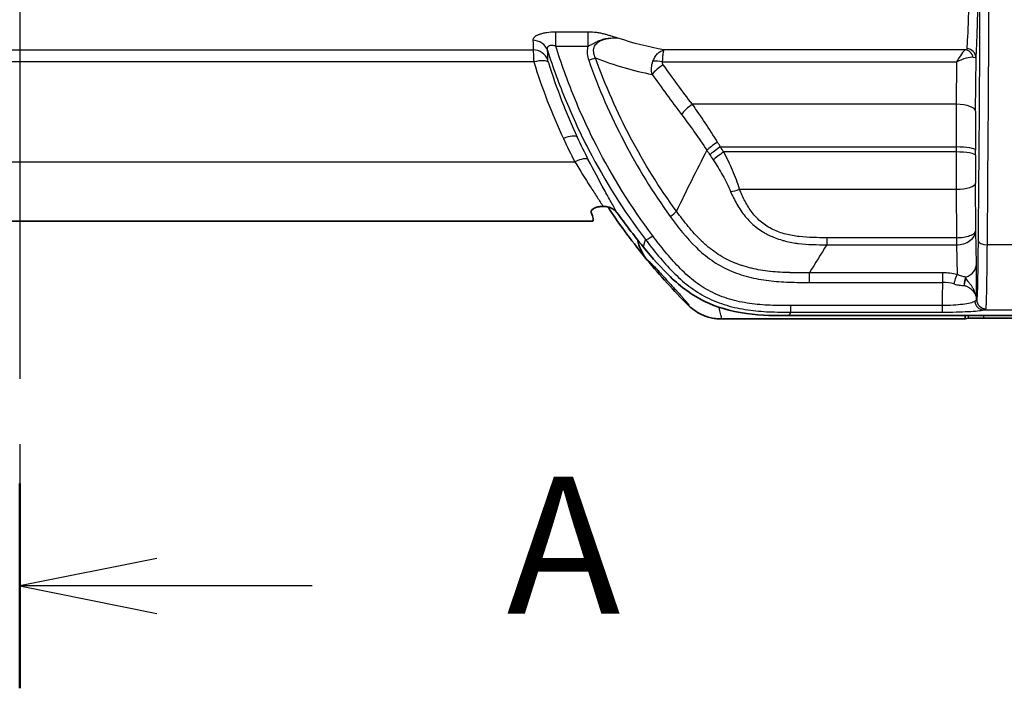
# Model space of a CAD drawing. Units: millimetres. Extents: x 36 to 2783, y 20 to 1284.
# Drawn here: x 1515 to 1596, y 636 to 691 of the extents above; entities that cross this region are included whole.
import ezdxf

# ---------------------------------------------------------------- set-up
doc = ezdxf.new("R2010")
doc.units = ezdxf.units.MM
doc.header["$LTSCALE"] = 2.5
doc.linetypes.add('CHAIN', pattern=[0.3543, 0.2362, -0.0295, 0.0591, -0.0295])
for name, color, linetype, lineweight in [('Section Line (ISO)', 7, 'CHAIN', 25), ('Visible (ISO)', 7, 'Continuous', 35), ('Visible Narrow (ISO)', 7, 'Continuous', 25)]:
    doc.layers.add(name, color=color, linetype=linetype, lineweight=lineweight)
doc.styles.add('Note Text (TK)', font='txt')

# ---------------------------------------------------------------- blocks, each defined once
blk = doc.blocks.new('2dTransSection0')
at = {"layer": 'Section Line (ISO)', "linetype": 'CHAIN', "ltscale": 16.185678}
blk.add_line((123.595, 217.382), (123.595, 144.833), dxfattribs=at)
at = {"layer": 'Section Line (ISO)', "linetype": 'Continuous', "lineweight": 50}
blk.add_line((123.595, 148.567), (123.595, 144.833), dxfattribs=at)
at = {"layer": 'Section Line (ISO)', "linetype": 'Continuous'}
for p, q in [((126.095, 147.2), (123.595, 146.7)), ((126.095, 146.7), (123.595, 146.7)), ((123.595, 146.7), (126.095, 146.2)), ((128.932, 146.7), (126.095, 146.7))]:
    blk.add_line(p, q, dxfattribs=at)
at = {"layer": 'Section Line (ISO)', "insert": (132.48, 145.413), "char_height": 2.5, "attachment_point": 7, "style": 'Note Text (TK)'}
blk.add_mtext('A', dxfattribs=at)

msp = doc.modelspace()

# ---------------------------------------------------------------- linework, layer by layer
at = {"layer": 'Visible (ISO)'}
for p, q in [((1563.161, 684.429), (1563.161, 684.429)), ((1563.733, 683.159), (1563.732, 683.159)), ((1567.352, 676.705), (1567.352, 676.705)), ((1572.76, 677.149), (1572.76, 677.149)), ((1562.573, 675.311), (1562.543, 675.311)), ((1565.502, 674.49), (1565.502, 674.49)), ((1467.678, 674.086), (1561.673, 674.086)), ((1577.855, 666.345), (1593.961, 666.345)), ((1592.336, 666.068), (1592.554, 666.123)), ((1612.146, 666.134), (1593.825, 666.134)), ((1593.961, 666.345), (1611.157, 666.345)), ((1587.448, 666.068), (1572.294, 666.068)), ((1592.336, 666.068), (1587.448, 666.068))]:
    msp.add_line(p, q, dxfattribs=at)
for start, end in [(213.39144, 219.51158), (219.51158, 225.15317)]:
    msp.add_arc((1605.391, 703.221), 50.8, start, end, dxfattribs=at)
for centre, major_axis, ratio, start_param, end_param in [((1605.391, 704.382), (0, 51.109), 0.999742, 2.221121, 2.257078), ((1592.336, 671.609), (0, -1.984), 0.034921, 1.945421, 1.945464), ((1569.534, 667.26), (0.268, -0.271), 0.042156, 4.878353, 4.993865), ((1592.336, 671.609), (0, -5.54), 0.034921, 5.965555, 6.283185), ((1593.823, 666.122), (1.27, 0), 0.008875, 1.569561, 3.106093), ((1572.284, 666.078), (0.189, 0), 0.049306, 4.676925, 4.762706)]:
    msp.add_ellipse(centre, major_axis=major_axis, ratio=ratio, start_param=start_param, end_param=end_param, dxfattribs=at)
for points, knots in [([(1562.543, 675.311), (1562.477, 675.311), (1562.41, 675.307), (1562.273, 675.292), (1562.203, 675.28), (1562.027, 675.238), (1561.927, 675.202), (1561.759, 675.115), (1561.693, 675.065), (1561.62, 674.979), (1561.602, 674.945), (1561.587, 674.881), (1561.588, 674.852), (1561.599, 674.823)], [-0.1555211, -0.1555211, -0.1555211, -0.1555211, -0.1356345, -0.1356345, -0.1138346, -0.1138346, -0.0780035, -0.0780035, -0.0425249, -0.0425249, -0.0200356, -0.0200356, -0.0000023, -0.0000023, -0.0000023, -0.0000023]), ([(1562.573, 675.311), (1562.684, 675.311), (1562.795, 675.3), (1563.013, 675.258), (1563.119, 675.225), (1563.319, 675.139), (1563.412, 675.084), (1563.574, 674.957), (1563.644, 674.886), (1563.702, 674.808)], [0, 0, 0, 0, 0.033422, 0.033422, 0.067352, 0.067352, 0.1017966, 0.1017966, 0.1347609, 0.1347609, 0.1347609, 0.1347609]), ([(1561.599, 674.823), (1561.601, 674.818), (1561.603, 674.813), (1561.763, 674.394), (1561.802, 674.153), (1561.707, 674.09), (1561.691, 674.086), (1561.672, 674.086)], [2.1070993, 2.1070993, 2.1070993, 2.1070993, 2.1105019, 2.1105019, 2.3915022, 2.3915022, 2.4358681, 2.4358681, 2.4358681, 2.4358681]), ([(1563.702, 674.808), (1563.864, 674.587), (1564.033, 674.358), (1564.376, 673.899), (1564.549, 673.669), (1564.725, 673.438)], [0.6321642, 0.6321642, 0.6321642, 0.6321642, 0.7196774, 0.7196774, 0.8041477, 0.8041477, 0.8041477, 0.8041477]), ([(1565.401, 672.569), (1565.43, 672.428), (1565.467, 672.288), (1565.661, 671.694), (1565.894, 671.271), (1566.199, 670.9)], [-0.1877351, -0.1877351, -0.1877351, -0.1877351, -0.1442133, -0.1442133, 0, 0, 0, 0]), ([(1565.863, 671.996), (1566.637, 671.051), (1567.373, 670.219), (1568.956, 668.71), (1569.88, 668.01), (1571.853, 667.065), (1572.933, 666.712), (1575.617, 666.345), (1576.805, 666.345), (1577.855, 666.345)], [0, 0, 0, 0, 0.377947, 0.377947, 0.8284, 0.8284, 1.191089, 1.191089, 1.513322, 1.513322, 1.513322, 1.513322]), ([(1569.597, 667.174), (1569.775, 666.999), (1569.97, 666.841), (1570.176, 666.705), (1570.382, 666.569), (1570.601, 666.453), (1570.832, 666.358), (1571.148, 666.228), (1571.472, 666.142), (1571.804, 666.099)], [0, 0, 0, 0, 0.000751682, 0.000751682, 0.000751682, 0.001503363, 0.001503363, 0.001503363, 0.002526487, 0.002526487, 0.002526487, 0.002526487])]:
    msp.add_open_spline(points, degree=3, knots=knots, dxfattribs=at)
for points in [[(1572.248, 666.069), (1572.1, 666.07), (1571.951, 666.081), (1571.804, 666.1)], [(1572.248, 666.069), (1572.258, 666.068), (1572.268, 666.068), (1572.278, 666.068)]]:
    msp.add_open_spline(points, degree=3, dxfattribs=at)
at = {"layer": 'Visible Narrow (ISO)'}
for p, q in [((1561.341, 689.63), (1558.69, 689.63)), ((1558.69, 688.48), (1558.69, 689.63)), ((1561.341, 688.48), (1561.341, 689.63)), ((1472.517, 688.163), (1556.833, 688.163)), ((1558.69, 688.48), (1561.341, 688.48)), ((1592.307, 688.163), (1567.572, 688.163)), ((1556.883, 687.169), (1472.468, 687.169)), ((1567.455, 687.169), (1591.596, 687.169)), ((1591.596, 687.169), (1591.573, 683.697)), ((1593.16, 683.129), (1593.19, 687.506)), ((1558.837, 685.722), (1558.837, 685.722)), ((1562.622, 685.722), (1562.622, 685.722)), ((1559.029, 685.214), (1559.029, 685.214)), ((1559.061, 685.132), (1559.061, 685.132)), ((1562.829, 685.214), (1562.829, 685.214)), ((1562.863, 685.132), (1562.863, 685.132)), ((1567.269, 685.214), (1567.269, 685.214)), ((1567.328, 685.132), (1567.328, 685.132)), ((1559.26, 684.624), (1559.26, 684.624)), ((1560.06, 684.624), (1560.06, 684.624)), ((1563.077, 684.624), (1563.077, 684.624)), ((1563.183, 684.379), (1563.183, 684.379)), ((1563.709, 683.209), (1563.709, 683.209)), ((1591.573, 683.697), (1569.904, 683.697)), ((1563.824, 682.963), (1563.824, 682.963)), ((1564.067, 682.455), (1564.067, 682.455)), ((1564.078, 682.433), (1564.078, 682.433)), ((1561.231, 681.925), (1561.231, 681.925)), ((1564.329, 681.925), (1564.329, 681.925)), ((1572.209, 680.195), (1591.558, 680.195)), ((1591.558, 680.195), (1591.556, 679.783)), ((1593.144, 679.507), (1593.145, 679.919)), ((1591.556, 679.783), (1572.482, 679.783)), ((1469.107, 678.982), (1560.244, 678.982)), ((1573.785, 676.718), (1591.559, 676.718)), ((1591.559, 676.718), (1591.582, 672.742)), ((1593.168, 673.319), (1593.146, 677.208)), ((1591.58, 672.742), (1580.934, 672.742)), ((1580.934, 672.742), (1580.934, 672.162)), ((1591.582, 672.742), (1591.58, 672.742)), ((1591.58, 672.742), (1591.58, 672.162)), ((1593.226, 670.575), (1593.168, 673.319)), ((1580.934, 672.162), (1591.58, 672.162)), ((1591.58, 672.162), (1591.631, 669.717)), ((1591.58, 672.162), (1591.589, 672.162)), ((1592.511, 672.389), (1592.511, 672.389)), ((1596.902, 672.157), (1594.12, 672.157)), ((1590.455, 669.858), (1579.52, 669.858)), ((1579.52, 669.071), (1579.52, 669.858)), ((1590.455, 669.071), (1590.455, 669.858)), ((1591.901, 669.624), (1591.901, 669.624)), ((1579.52, 669.071), (1590.455, 669.071)), ((1592.533, 669.163), (1592.533, 669.163)), ((1571.788, 668.133), (1571.787, 668.136)), ((1590.445, 667.168), (1577.994, 667.168)), ((1577.994, 666.631), (1577.994, 667.168)), ((1590.445, 666.631), (1590.445, 667.168)), ((1593.245, 667.667), (1593.245, 667.664)), ((1593.819, 666.922), (1593.819, 666.922)), ((1594.006, 666.906), (1594.007, 666.909)), ((1577.994, 666.631), (1590.445, 666.631)), ((1592.552, 666.345), (1592.554, 666.123)), ((1593.813, 666.81), (1598.681, 666.81)), ((1593.825, 666.134), (1593.823, 666.345))]:
    msp.add_line(p, q, dxfattribs=at)
for centre, major_axis, ratio, start_param, end_param in [((1592.731, 715.031), (0, 90.976), 0.017306, 4.221671, 4.6361), ((1556.801, 687.742), (1.264, 0.124), 0.94832, 0.221643, 1.477956), ((1556.833, 686.914), (-1.267, 0.091), 0.983936, 3.543037, 4.782898), ((1591.596, 686.601), (0.796, 1.583), 0.150161, 0.25439, 1.280579), ((1592.307, 687.414), (-0.246, 0.721), 0.872562, 4.60626, 5.910051), ((1592.428, 687.506), (0.759, -0.065), 0.979876, 0.087546, 1.654871), ((1556.883, 686.715), (1.212, 0.378), 0.343213, 0.074336, 1.46412), ((1593.751, 697.813), (15.888, -41.21), 0.868025, 4.636919, 4.789556), ((1594.033, 697.476), (-15.468, 40.189), 0.867964, 1.495222, 1.647909), ((1561.391, 687.326), (-0.718, -0.257), 0.026598, 1.561288, 2.443164), ((1567.455, 686.715), (-1.235, 0.295), 0.348908, 4.79555, 5.488374), ((1591.596, 686.601), (1.575, 0.843), 0.283332, 0.39408, 1.420269), ((1567.516, 686.486), (1.037, 0.733), 0.298287, 1.362872, 2.402732), ((1569.904, 683.243), (-1.008, -0.773), 0.290587, 4.493023, 5.546582), ((1591.857, 676.887), (0, -19.048), 0.015965, 4.34677, 4.537834), ((1591.573, 683.129), (1.587, -0.011), 0.35748, 0.018688, 1.573185), ((1593.375, 678.005), (0.017, 15.102), 0.015471, 1.224646, 1.443748), ((1559.31, 680.433), (1.152, 0.535), 0.327938, 0.073907, 1.419577), ((1610.811, 701.758), (56.141, 0), 0.933918, 3.551009, 3.590965), ((1610.942, 701.286), (-55.003, 0.055), 0.930859, 0.408592, 0.448478), ((1571.97, 680.34), (-1.06, -0.7), 0.162976, 4.605114, 5.573634), ((1572.209, 679.974), (-1.064, -0.694), 0.146114, 4.617396, 5.575159), ((1591.558, 679.919), (1.587, -0.005), 0.173647, 0.017723, 1.571331), ((1560.244, 678.528), (1.128, 0.583), 0.321992, 0.073747, 1.406016), ((1572.482, 679.562), (-1.054, -0.709), 0.144766, 4.615318, 5.57265), ((1591.622, 678.592), (0.001, -5.705), 0.011693, 4.50221, 5.047193), ((1591.556, 679.507), (1.587, -0.005), 0.173647, 0.017723, 1.571331), ((1593.209, 678.614), (-0.001, 4.279), 0.015591, 1.360616, 1.905598), ((1573.785, 677.11), (-1.185, -0.456), 0.290194, 0.781136, 1.45959), ((1591.559, 677.208), (1.587, 0.009), 0.309012, 4.710636, 6.264834), ((1568.083, 674.643), (-0.616, -0.449), 0.159644, 1.454767, 2.432496), ((1566.647, 673.068), (-0.607, -0.461), 0.174603, 0.070996, 1.439119), ((1591.582, 673.134), (0.012, -1.27), 0.003138, 5.02654, 5.58499), ((1593.779, 672.569), (-1.27, -0.009), 0.190803, 5.420528, 5.420631), ((1949.48, 577.37), (-396.955, 0), 0.642788, 5.902561, 5.912265), ((1594.12, 672.517), (-0.762, 0.007), 0.471186, 0.019788, 1.57519), ((1591.638, 670.575), (1.587, 0.033), 0.765976, 5.166124, 6.256034), ((1587.358, 654.559), (-4.481, -15.101), 0.547606, 3.166603, 3.302682), ((1591.631, 669.133), (-0.183, -0.74), 0.275454, 3.873991, 5.042521), ((1592.701, 668.979), (-0.033, -0.761), 0.639872, 3.993213, 4.947219), ((1589.127, 689.458), (0, -76.19), 0.018092, 1.273898, 1.299915), ((1588.247, 655.978), (2.942, 13.012), 0.493564, 6.253509, 6.394968), ((1593.813, 667.57), (0.161, -0.745), 0.949135, 4.597562, 6.059791), ((1593.068, 667.782), (0.174, -0.124), 0.252297, 0.028413, 0.120413), ((1594.004, 667.656), (0.686, -0.332), 0.993606, 3.590498, 5.160042), ((1593.883, 667.656), (0.633, 0.102), 0.919246, 2.962553, 2.975932), ((1594.004, 667.656), (0.706, -0.287), 0.993957, 3.536838, 5.09628), ((1594.007, 667.667), (-0.752, 0.121), 0.994045, 0.160856, 1.729775), ((1594.006, 667.664), (-0.752, 0.123), 0.994204, 0.163048, 1.731993), ((1592.702, 667.101), (1.305, -0.195), 0.148935, 6.239478, 6.282106)]:
    msp.add_ellipse(centre, major_axis=major_axis, ratio=ratio, start_param=start_param, end_param=end_param, dxfattribs=at)
for points, knots in [([(1592.748, 708.34), (1592.745, 705.949), (1592.734, 703.59), (1592.701, 699.174), (1592.677, 697.118), (1592.62, 693.525), (1592.586, 691.987), (1592.511, 689.589), (1592.47, 688.729), (1592.428, 688.252)], [0.076277, 0.076277, 0.076277, 0.076277, 0.399848, 0.399848, 0.723418, 0.723418, 1.046989, 1.046989, 1.370559, 1.370559, 1.370559, 1.370559]), ([(1593.19, 687.506), (1593.232, 687.999), (1593.273, 688.888), (1593.311, 690.128), (1593.348, 691.368), (1593.382, 692.959), (1593.411, 694.817), (1593.439, 696.675), (1593.463, 698.801), (1593.479, 701.085), (1593.496, 703.369), (1593.507, 705.809), (1593.51, 708.282)], [4.912626, 4.912626, 4.912626, 4.912626, 5.236197, 5.236197, 5.236197, 5.559767, 5.559767, 5.559767, 5.883338, 5.883338, 5.883338, 6.206908, 6.206908, 6.206908, 6.206908]), ([(1593.539, 708.156), (1593.531, 702.024), (1593.512, 695.874), (1593.481, 689.904), (1593.451, 683.862), (1593.409, 678.006), (1593.358, 672.517)], [0.0762682, 0.0762682, 0.0762682, 0.0762682, 0.2822218, 0.2822218, 0.2822218, 0.490653, 0.490653, 0.490653, 0.490653]), ([(1558.69, 689.63), (1558.437, 689.63), (1558.184, 689.611), (1557.951, 689.575), (1557.945, 689.574), (1557.939, 689.574), (1557.933, 689.573), (1557.823, 689.555), (1557.716, 689.533), (1557.616, 689.508), (1557.609, 689.506), (1557.602, 689.505), (1557.595, 689.503), (1557.498, 689.478), (1557.408, 689.449), (1557.326, 689.418), (1557.32, 689.416), (1557.313, 689.414), (1557.307, 689.411), (1557.226, 689.38), (1557.153, 689.346), (1557.09, 689.31), (1557.086, 689.308), (1557.082, 689.305), (1557.077, 689.303), (1557.016, 689.267), (1556.964, 689.23), (1556.922, 689.192), (1556.92, 689.19), (1556.918, 689.188), (1556.916, 689.186), (1556.874, 689.147), (1556.844, 689.107), (1556.825, 689.068), (1556.805, 689.027), (1556.797, 688.987), (1556.801, 688.947)], [0, 0, 0, 0, 0.000756601, 0.000756601, 0.000756601, 0.000776387, 0.000776387, 0.000776387, 0.001134901, 0.001134901, 0.001134901, 0.001160571, 0.001160571, 0.001160571, 0.001513201, 0.001513201, 0.001513201, 0.001540596, 0.001540596, 0.001540596, 0.001891501, 0.001891501, 0.001891501, 0.001916352, 0.001916352, 0.001916352, 0.002269802, 0.002269802, 0.002269802, 0.002288488, 0.002288488, 0.002288488, 0.002648102, 0.002648102, 0.002648102, 0.003026402, 0.003026402, 0.003026402, 0.003026402]), ([(1563.79, 689.129), (1563.61, 689.182), (1563.43, 689.236), (1563.247, 689.291), (1563.156, 689.318), (1563.064, 689.345), (1562.971, 689.373), (1562.877, 689.4), (1562.783, 689.427), (1562.685, 689.453), (1562.682, 689.454), (1562.679, 689.454), (1562.676, 689.455), (1562.581, 689.48), (1562.484, 689.504), (1562.383, 689.525), (1562.277, 689.547), (1562.167, 689.566), (1562.053, 689.582), (1561.823, 689.613), (1561.585, 689.63), (1561.341, 689.63)], [-0.000010312, -0.000010312, -0.000010312, -0.000010312, 0.000702548, 0.000702548, 0.000702548, 0.001059439, 0.001059439, 0.001059439, 0.001417117, 0.001417117, 0.001417117, 0.001428159, 0.001428159, 0.001428159, 0.001776381, 0.001776381, 0.001776381, 0.002138029, 0.002138029, 0.002138029, 0.002866631, 0.002866631, 0.002866631, 0.002866631]), ([(1561.341, 688.48), (1561.443, 688.522), (1561.544, 688.562), (1561.641, 688.608), (1561.653, 688.613), (1561.664, 688.619), (1561.676, 688.624), (1561.747, 688.659), (1561.817, 688.697), (1561.886, 688.736), (1561.899, 688.744), (1561.912, 688.752), (1561.925, 688.759), (1562.009, 688.807), (1562.093, 688.853), (1562.18, 688.895), (1562.19, 688.9), (1562.201, 688.905), (1562.212, 688.91), (1562.31, 688.955), (1562.412, 688.993), (1562.515, 689.024), (1562.532, 689.029), (1562.549, 689.034), (1562.566, 689.038), (1562.701, 689.076), (1562.839, 689.101), (1562.978, 689.118), (1563.033, 689.125), (1563.089, 689.13), (1563.146, 689.134), (1563.36, 689.15), (1563.577, 689.146), (1563.79, 689.129)], [0.000000067, 0.000000067, 0.000000067, 0.000000067, 0.000328191, 0.000328191, 0.000328191, 0.000367572, 0.000367572, 0.000367572, 0.000609863, 0.000609863, 0.000609863, 0.000656382, 0.000656382, 0.000656382, 0.000949162, 0.000949162, 0.000949162, 0.000984573, 0.000984573, 0.000984573, 0.001312764, 0.001312764, 0.001312764, 0.00136684, 0.00136684, 0.00136684, 0.001796666, 0.001796666, 0.001796666, 0.001969146, 0.001969146, 0.001969146, 0.002625528, 0.002625528, 0.002625528, 0.002625528]), ([(1561.944, 687.511), (1561.886, 687.628), (1561.841, 687.749), (1561.79, 688.006), (1561.786, 688.139), (1561.841, 688.399), (1561.899, 688.519), (1562.065, 688.726), (1562.169, 688.808), (1562.395, 688.94), (1562.516, 688.99), (1562.763, 689.065), (1562.89, 689.091), (1563.275, 689.144), (1563.532, 689.147), (1563.79, 689.129)], [0, 0, 0, 0, 0.000392856, 0.000392856, 0.000785712, 0.000785712, 0.001178568, 0.001178568, 0.001571424, 0.001571424, 0.00196428, 0.00196428, 0.002357136, 0.002357136, 0.003142848, 0.003142848, 0.003142848, 0.003142848]), ([(1556.833, 688.163), (1556.833, 688.139), (1556.834, 688.098), (1556.836, 688.04), (1556.838, 687.983), (1556.841, 687.91), (1556.846, 687.824), (1556.85, 687.737), (1556.855, 687.636), (1556.862, 687.527), (1556.868, 687.417), (1556.875, 687.297), (1556.883, 687.169)], [0, 0, 0, 0, 0.000405495, 0.000405495, 0.000405495, 0.000810991, 0.000810991, 0.000810991, 0.001216486, 0.001216486, 0.001216486, 0.001621981, 0.001621981, 0.001621981, 0.001621981]), ([(1558.008, 688.126), (1557.992, 688.195), (1557.99, 688.262), (1558.007, 688.326), (1558.008, 688.332), (1558.01, 688.338), (1558.012, 688.344), (1558.021, 688.37), (1558.033, 688.394), (1558.049, 688.418), (1558.052, 688.423), (1558.056, 688.428), (1558.06, 688.432), (1558.078, 688.455), (1558.1, 688.476), (1558.127, 688.493), (1558.13, 688.496), (1558.134, 688.498), (1558.138, 688.501), (1558.169, 688.519), (1558.204, 688.533), (1558.244, 688.542), (1558.285, 688.552), (1558.33, 688.555), (1558.376, 688.554), (1558.478, 688.551), (1558.588, 688.522), (1558.69, 688.48)], [0, 0, 0, 0, 0.000318705, 0.000318705, 0.000318705, 0.000348249, 0.000348249, 0.000348249, 0.000478058, 0.000478058, 0.000478058, 0.000506439, 0.000506439, 0.000506439, 0.00063741, 0.00063741, 0.00063741, 0.000655793, 0.000655793, 0.000655793, 0.000800465, 0.000800465, 0.000800465, 0.000947256, 0.000947256, 0.000947256, 0.001274821, 0.001274821, 0.001274821, 0.001274821]), ([(1558.008, 688.126), (1558.457, 686.711), (1558.969, 685.314), (1560.097, 682.594), (1560.715, 681.269), (1562.728, 677.388), (1564.28, 674.931), (1566.047, 672.601)], [0.00097247, 0.00097247, 0.00097247, 0.00097247, 0.005427, 0.005427, 0.00988152, 0.00988152, 0.01879057, 0.01879057, 0.01879057, 0.01879057]), ([(1566.647, 672.902), (1564.891, 675.241), (1563.353, 677.708), (1561.361, 681.601), (1560.749, 682.932), (1559.636, 685.66), (1559.132, 687.061), (1558.69, 688.48)], [0, 0, 0, 0, 0.00879605, 0.00879605, 0.01319408, 0.01319408, 0.0175921, 0.0175921, 0.0175921, 0.0175921]), ([(1561.341, 688.48), (1561.327, 688.437), (1561.316, 688.393), (1561.306, 688.35), (1561.273, 688.199), (1561.262, 688.045), (1561.27, 687.89), (1561.271, 687.867), (1561.273, 687.845), (1561.275, 687.822), (1561.291, 687.644), (1561.331, 687.473), (1561.391, 687.305)], [0.001050089, 0.001050089, 0.001050089, 0.001050089, 0.001185252, 0.001185252, 0.001185252, 0.001650488, 0.001650488, 0.001650488, 0.001718079, 0.001718079, 0.001718079, 0.002250887, 0.002250887, 0.002250887, 0.002250887]), ([(1566.663, 687.229), (1566.711, 687.354), (1566.767, 687.47), (1566.832, 687.575), (1566.898, 687.681), (1566.972, 687.778), (1567.05, 687.859), (1567.053, 687.861), (1567.055, 687.864), (1567.058, 687.866), (1567.214, 688.024), (1567.394, 688.128), (1567.572, 688.163)], [0, 0, 0, 0, 0.000406532, 0.000406532, 0.000406532, 0.000813064, 0.000813064, 0.000813064, 0.000825735, 0.000825735, 0.000825735, 0.001626129, 0.001626129, 0.001626129, 0.001626129]), ([(1567.455, 687.169), (1567.461, 687.297), (1567.468, 687.416), (1567.477, 687.526), (1567.485, 687.637), (1567.495, 687.738), (1567.505, 687.824), (1567.505, 687.827), (1567.506, 687.829), (1567.506, 687.832), (1567.526, 688), (1567.549, 688.116), (1567.572, 688.163)], [0, 0, 0, 0, 0.000406374, 0.000406374, 0.000406374, 0.000812748, 0.000812748, 0.000812748, 0.000825437, 0.000825437, 0.000825437, 0.001625496, 0.001625496, 0.001625496, 0.001625496]), ([(1561.391, 687.305), (1562.208, 684.994), (1563.176, 682.773), (1565.405, 678.503), (1566.667, 676.454), (1568.083, 674.493)], [0, 0, 0, 0, 0.00726374, 0.00726374, 0.01452747, 0.01452747, 0.01452747, 0.01452747]), ([(1561.944, 687.511), (1562.719, 687.203), (1563.497, 686.936), (1565.051, 686.483), (1565.828, 686.297), (1566.602, 686.152)], [0.000416629, 0.000416629, 0.000416629, 0.000416629, 0.003802078, 0.003802078, 0.007187526, 0.007187526, 0.007187526, 0.007187526]), ([(1568.597, 674.92), (1567.191, 676.842), (1565.938, 678.853), (1564.83, 680.949), (1563.722, 683.049), (1562.758, 685.235), (1561.944, 687.511)], [0, 0, 0, 0, 0.00715156, 0.00715156, 0.00715156, 0.01431297, 0.01431297, 0.01431297, 0.01431297]), ([(1566.602, 686.152), (1566.559, 686.33), (1566.542, 686.512), (1566.562, 686.881), (1566.6, 687.061), (1566.663, 687.229)], [0, 0, 0, 0, 0.000547173, 0.000547173, 0.001094345, 0.001094345, 0.001094345, 0.001094345]), ([(1567.516, 686.94), (1567.492, 686.974), (1567.473, 687.01), (1567.461, 687.049), (1567.449, 687.088), (1567.445, 687.129), (1567.455, 687.169)], [0, 0, 0, 0, 0.0001287584, 0.0001287584, 0.0001287584, 0.0002575167, 0.0002575167, 0.0002575167, 0.0002575167]), ([(1571.092, 679.921), (1571.093, 679.919), (1571.093, 679.919), (1571.093, 679.918), (1571.174, 679.795), (1571.255, 679.672), (1571.335, 679.548)], [-0.00000006, -0.00000006, -0.00000006, -0.00000006, 0.0000034614, 0.0000034614, 0.0000034614, 0.0004506824, 0.0004506824, 0.0004506824, 0.0004506824]), ([(1563.702, 674.808), (1563.565, 675.062), (1563.409, 675.345), (1563.237, 675.655), (1563.234, 675.66), (1563.231, 675.666), (1563.228, 675.671), (1563.142, 675.825), (1563.053, 675.986), (1562.961, 676.153), (1562.958, 676.158), (1562.955, 676.162), (1562.953, 676.167), (1562.859, 676.336), (1562.761, 676.512), (1562.662, 676.693), (1562.66, 676.697), (1562.658, 676.7), (1562.656, 676.704), (1562.25, 677.442), (1561.812, 678.252), (1561.356, 679.136)], [0, 0, 0, 0, 0.001535615, 0.001535615, 0.001535615, 0.001563403, 0.001563403, 0.001563403, 0.002323315, 0.002323315, 0.002323315, 0.002345104, 0.002345104, 0.002345104, 0.003111623, 0.003111623, 0.003111623, 0.003126806, 0.003126806, 0.003126806, 0.006253611, 0.006253611, 0.006253611, 0.006253611]), ([(1571.616, 679.124), (1571.892, 678.716), (1572.148, 678.295), (1572.625, 677.431), (1572.849, 676.988), (1573.037, 676.544)], [0, 0, 0, 0, 0.001478737, 0.001478737, 0.002957473, 0.002957473, 0.002957473, 0.002957473]), ([(1573.785, 676.718), (1573.706, 676.976), (1573.616, 677.235), (1573.422, 677.756), (1573.317, 678.017), (1572.988, 678.787), (1572.747, 679.291), (1572.482, 679.783)], [0, 0, 0, 0, 0.000845777, 0.000845777, 0.001691554, 0.001691554, 0.003383108, 0.003383108, 0.003383108, 0.003383108]), ([(1560.244, 678.982), (1560.684, 678.252), (1561.11, 677.576), (1561.711, 676.642), (1561.904, 676.344), (1562.261, 675.795), (1562.426, 675.542), (1562.573, 675.311)], [0, 0, 0, 0, 0.002657545, 0.002657545, 0.003986318, 0.003986318, 0.00531509, 0.00531509, 0.00531509, 0.00531509]), ([(1580.934, 672.742), (1580.181, 672.742), (1579.427, 672.743), (1578.682, 672.829), (1578.309, 672.872), (1577.937, 672.936), (1577.57, 673.031), (1577.203, 673.126), (1576.85, 673.251), (1576.514, 673.413), (1576.178, 673.576), (1575.857, 673.779), (1575.573, 674.013), (1575.289, 674.248), (1575.037, 674.515), (1574.813, 674.807), (1574.589, 675.1), (1574.398, 675.409), (1574.23, 675.729), (1574.061, 676.048), (1573.916, 676.379), (1573.785, 676.718)], [0, 0, 0, 0, 0.002251962, 0.002251962, 0.002251962, 0.003377943, 0.003377943, 0.003377943, 0.004503923, 0.004503923, 0.004503923, 0.005629904, 0.005629904, 0.005629904, 0.006755885, 0.006755885, 0.006755885, 0.007881866, 0.007881866, 0.007881866, 0.009007847, 0.009007847, 0.009007847, 0.009007847]), ([(1573.037, 676.544), (1573.191, 676.18), (1573.363, 675.826), (1573.56, 675.485), (1573.761, 675.137), (1573.987, 674.802), (1574.248, 674.487), (1574.506, 674.175), (1574.792, 673.889), (1575.106, 673.637), (1575.12, 673.626), (1575.134, 673.614), (1575.148, 673.603), (1575.293, 673.49), (1575.443, 673.383), (1575.6, 673.283), (1575.686, 673.228), (1575.774, 673.175), (1575.863, 673.124), (1575.952, 673.073), (1576.042, 673.025), (1576.133, 672.979), (1576.165, 672.963), (1576.197, 672.948), (1576.229, 672.932), (1576.381, 672.86), (1576.535, 672.793), (1576.692, 672.733), (1576.883, 672.659), (1577.077, 672.595), (1577.275, 672.538), (1577.317, 672.525), (1577.36, 672.514), (1577.403, 672.502), (1577.759, 672.406), (1578.119, 672.337), (1578.481, 672.287), (1578.522, 672.281), (1578.563, 672.276), (1578.604, 672.27), (1579.374, 672.173), (1580.153, 672.162), (1580.934, 672.162)], [0, 0, 0, 0, 0.001216586, 0.001216586, 0.001216586, 0.002459189, 0.002459189, 0.002459189, 0.003688783, 0.003688783, 0.003688783, 0.003743987, 0.003743987, 0.003743987, 0.00430358, 0.00430358, 0.00430358, 0.004610979, 0.004610979, 0.004610979, 0.004918377, 0.004918377, 0.004918377, 0.005026273, 0.005026273, 0.005026273, 0.005533175, 0.005533175, 0.005533175, 0.006147972, 0.006147972, 0.006147972, 0.00628073, 0.00628073, 0.00628073, 0.007377566, 0.007377566, 0.007377566, 0.007502074, 0.007502074, 0.007502074, 0.009836755, 0.009836755, 0.009836755, 0.009836755]), ([(1568.083, 674.493), (1568.733, 673.594), (1569.411, 672.722), (1570.402, 671.762), (1570.608, 671.577), (1571.036, 671.221), (1571.26, 671.05), (1571.947, 670.572), (1572.429, 670.299), (1573.188, 669.958), (1573.447, 669.856), (1573.977, 669.673), (1574.249, 669.593), (1575.067, 669.383), (1575.618, 669.285), (1576.725, 669.149), (1577.282, 669.111), (1578.399, 669.071), (1578.96, 669.071), (1579.52, 669.071)], [0, 0, 0, 0, 0.00335072, 0.00335072, 0.0041884, 0.0041884, 0.00502608, 0.00502608, 0.00670145, 0.00670145, 0.00753913, 0.00753913, 0.00837681, 0.00837681, 0.01005217, 0.01005217, 0.01172753, 0.01172753, 0.01340289, 0.01340289, 0.01340289, 0.01340289]), ([(1579.52, 669.858), (1578.986, 669.858), (1578.452, 669.857), (1577.92, 669.871), (1577.903, 669.871), (1577.886, 669.872), (1577.869, 669.872), (1577.354, 669.887), (1576.84, 669.916), (1576.328, 669.971), (1576.307, 669.973), (1576.285, 669.975), (1576.264, 669.978), (1575.757, 670.034), (1575.253, 670.115), (1574.753, 670.233), (1574.736, 670.237), (1574.719, 670.241), (1574.702, 670.246), (1574.458, 670.304), (1574.215, 670.372), (1573.978, 670.449), (1573.966, 670.453), (1573.955, 670.457), (1573.944, 670.46), (1573.702, 670.54), (1573.465, 670.629), (1573.233, 670.729), (1573.229, 670.731), (1573.224, 670.733), (1573.22, 670.735), (1572.749, 670.939), (1572.299, 671.187), (1571.872, 671.478), (1571.864, 671.484), (1571.857, 671.489), (1571.849, 671.494), (1571.642, 671.637), (1571.439, 671.79), (1571.245, 671.949), (1571.234, 671.958), (1571.223, 671.967), (1571.212, 671.976), (1571.021, 672.135), (1570.837, 672.299), (1570.66, 672.469), (1570.648, 672.481), (1570.635, 672.493), (1570.623, 672.505), (1570.245, 672.871), (1569.895, 673.261), (1569.561, 673.667), (1569.394, 673.87), (1569.231, 674.076), (1569.071, 674.286), (1568.91, 674.495), (1568.752, 674.708), (1568.597, 674.92)], [0, 0, 0, 0, 0.00159495, 0.00159495, 0.00159495, 0.00164523, 0.00164523, 0.00164523, 0.0031899, 0.0031899, 0.0031899, 0.00325418, 0.00325418, 0.00325418, 0.00478485, 0.00478485, 0.00478485, 0.00483642, 0.00483642, 0.00483642, 0.00558232, 0.00558232, 0.00558232, 0.00561791, 0.00561791, 0.00561791, 0.0063798, 0.0063798, 0.0063798, 0.00639445, 0.00639445, 0.00639445, 0.00794644, 0.00794644, 0.00794644, 0.00797475, 0.00797475, 0.00797475, 0.00872839, 0.00872839, 0.00872839, 0.00877222, 0.00877222, 0.00877222, 0.00951764, 0.00951764, 0.00951764, 0.0095697, 0.0095697, 0.0095697, 0.01116465, 0.01116465, 0.01116465, 0.01196212, 0.01196212, 0.01196212, 0.0127596, 0.0127596, 0.0127596, 0.0127596]), ([(1566.047, 672.601), (1566.4, 672.137), (1566.76, 671.677), (1567.133, 671.23), (1567.506, 670.783), (1567.892, 670.348), (1568.304, 669.932), (1568.715, 669.517), (1569.147, 669.127), (1569.607, 668.776), (1570.067, 668.424), (1570.555, 668.111), (1571.078, 667.845), (1571.339, 667.712), (1571.61, 667.589), (1571.885, 667.48), (1572.16, 667.372), (1572.438, 667.276), (1572.72, 667.192), (1573.283, 667.025), (1573.858, 666.904), (1574.443, 666.818), (1575.028, 666.732), (1575.622, 666.683), (1576.214, 666.657), (1576.807, 666.632), (1577.4, 666.631), (1577.994, 666.631)], [-0.00000006, -0.00000006, -0.00000006, -0.00000006, 0.00177465, 0.00177465, 0.00177465, 0.00354936, 0.00354936, 0.00354936, 0.00532407, 0.00532407, 0.00532407, 0.00709878, 0.00709878, 0.00709878, 0.00798613, 0.00798613, 0.00798613, 0.00887349, 0.00887349, 0.00887349, 0.0106482, 0.0106482, 0.0106482, 0.01242291, 0.01242291, 0.01242291, 0.01419762, 0.01419762, 0.01419762, 0.01419762]), ([(1577.994, 667.168), (1577.428, 667.168), (1576.861, 667.169), (1576.296, 667.192), (1575.73, 667.215), (1575.163, 667.261), (1574.604, 667.341), (1574.046, 667.422), (1573.496, 667.536), (1572.959, 667.696), (1572.691, 667.776), (1572.426, 667.868), (1572.164, 667.972), (1571.902, 668.077), (1571.644, 668.195), (1571.396, 668.324), (1570.901, 668.582), (1570.439, 668.885), (1570.006, 669.225), (1569.572, 669.565), (1569.165, 669.943), (1568.778, 670.343), (1568.391, 670.743), (1568.027, 671.161), (1567.674, 671.59), (1567.322, 672.018), (1566.981, 672.457), (1566.647, 672.902)], [0, 0, 0, 0, 0.00169813, 0.00169813, 0.00169813, 0.00339625, 0.00339625, 0.00339625, 0.00509438, 0.00509438, 0.00509438, 0.00594344, 0.00594344, 0.00594344, 0.00679251, 0.00679251, 0.00679251, 0.00849063, 0.00849063, 0.00849063, 0.01018876, 0.01018876, 0.01018876, 0.01188689, 0.01188689, 0.01188689, 0.01358501, 0.01358501, 0.01358501, 0.01358501]), ([(1591.582, 672.742), (1591.771, 672.743), (1591.976, 672.757), (1592.173, 672.787), (1592.36, 672.816), (1592.54, 672.858), (1592.689, 672.912), (1592.839, 672.966), (1592.959, 673.031), (1593.039, 673.099), (1593.125, 673.172), (1593.165, 673.249), (1593.168, 673.319)], [3.158192, 3.158192, 3.158192, 3.158192, 3.553901, 3.553901, 3.553901, 3.930841, 3.930841, 3.930841, 4.30748, 4.30748, 4.30748, 4.712389, 4.712389, 4.712389, 4.712389]), ([(1591.589, 672.162), (1591.777, 672.164), (1591.983, 672.192), (1592.179, 672.252), (1592.366, 672.309), (1592.545, 672.395), (1592.694, 672.504), (1592.843, 672.612), (1592.962, 672.742), (1593.042, 672.878), (1593.127, 673.025), (1593.166, 673.178), (1593.168, 673.319)], [3.158192, 3.158192, 3.158192, 3.158192, 3.553901, 3.553901, 3.553901, 3.93084, 3.93084, 3.93084, 4.30748, 4.30748, 4.30748, 4.712389, 4.712389, 4.712389, 4.712389]), ([(1593.358, 672.517), (1593.352, 671.887), (1593.346, 671.263), (1593.339, 670.676), (1593.335, 670.382), (1593.332, 670.098), (1593.328, 669.834), (1593.323, 669.57), (1593.319, 669.324), (1593.314, 669.101), (1593.312, 668.99), (1593.309, 668.884), (1593.307, 668.785), (1593.304, 668.686), (1593.301, 668.594), (1593.299, 668.511), (1593.293, 668.343), (1593.287, 668.207), (1593.282, 668.095), (1593.276, 667.983), (1593.27, 667.894), (1593.264, 667.825), (1593.257, 667.755), (1593.251, 667.705), (1593.245, 667.667)], [0, 0, 0, 0, 0.002136929, 0.002136929, 0.002136929, 0.003205394, 0.003205394, 0.003205394, 0.004273859, 0.004273859, 0.004273859, 0.004808091, 0.004808091, 0.004808091, 0.005342323, 0.005342323, 0.005342323, 0.006410788, 0.006410788, 0.006410788, 0.007479253, 0.007479253, 0.007479253, 0.008547718, 0.008547718, 0.008547718, 0.008547718]), ([(1594.007, 666.909), (1594.013, 666.951), (1594.02, 667.006), (1594.026, 667.083), (1594.032, 667.159), (1594.038, 667.256), (1594.044, 667.379), (1594.05, 667.502), (1594.055, 667.651), (1594.06, 667.832), (1594.066, 668.013), (1594.071, 668.229), (1594.075, 668.468), (1594.08, 668.707), (1594.084, 668.971), (1594.088, 669.255), (1594.092, 669.538), (1594.096, 669.844), (1594.1, 670.161), (1594.107, 670.796), (1594.113, 671.472), (1594.12, 672.157)], [0, 0, 0, 0, 0.001165325, 0.001165325, 0.001165325, 0.002330651, 0.002330651, 0.002330651, 0.003495976, 0.003495976, 0.003495976, 0.004661302, 0.004661302, 0.004661302, 0.005826627, 0.005826627, 0.005826627, 0.006991953, 0.006991953, 0.006991953, 0.009322603, 0.009322603, 0.009322603, 0.009322603]), ([(1566.199, 670.9), (1566.197, 670.91), (1566.197, 670.916), (1566.2, 670.919), (1566.202, 670.921), (1566.204, 670.922), (1566.208, 670.921), (1566.212, 670.921), (1566.217, 670.919), (1566.223, 670.916), (1566.226, 670.914), (1566.229, 670.912), (1566.233, 670.91), (1566.243, 670.903), (1566.255, 670.894), (1566.269, 670.883), (1566.289, 670.867), (1566.311, 670.847), (1566.337, 670.823), (1566.345, 670.816), (1566.354, 670.808), (1566.363, 670.799), (1566.368, 670.794), (1566.373, 670.789), (1566.379, 670.784), (1566.393, 670.77), (1566.408, 670.755), (1566.424, 670.739), (1566.456, 670.708), (1566.49, 670.673), (1566.527, 670.636), (1566.538, 670.624), (1566.55, 670.612), (1566.562, 670.599), (1566.626, 670.533), (1566.697, 670.458), (1566.77, 670.38), (1566.783, 670.367), (1566.796, 670.353), (1566.809, 670.339), (1566.885, 670.257), (1566.964, 670.171), (1567.046, 670.082), (1567.058, 670.07), (1567.069, 670.057), (1567.081, 670.044), (1567.167, 669.951), (1567.257, 669.853), (1567.346, 669.755), (1567.355, 669.746), (1567.364, 669.736), (1567.373, 669.726), (1567.467, 669.624), (1567.562, 669.519), (1567.658, 669.414), (1567.763, 669.299), (1567.87, 669.182), (1567.978, 669.064), (1568.086, 668.946), (1568.192, 668.829), (1568.298, 668.713), (1568.395, 668.608), (1568.492, 668.502), (1568.587, 668.397), (1568.596, 668.388), (1568.605, 668.378), (1568.613, 668.369), (1568.716, 668.256), (1568.816, 668.146), (1568.913, 668.04), (1568.961, 667.987), (1569.008, 667.935), (1569.054, 667.884), (1569.086, 667.848), (1569.118, 667.813), (1569.149, 667.778), (1569.162, 667.764), (1569.174, 667.749), (1569.187, 667.735), (1569.258, 667.656), (1569.324, 667.581), (1569.383, 667.512), (1569.394, 667.499), (1569.405, 667.486), (1569.416, 667.473), (1569.449, 667.434), (1569.48, 667.398), (1569.506, 667.365), (1569.524, 667.343), (1569.541, 667.322), (1569.555, 667.303), (1569.562, 667.294), (1569.568, 667.286), (1569.573, 667.279), (1569.592, 667.254), (1569.605, 667.233), (1569.614, 667.218), (1569.62, 667.206), (1569.624, 667.197), (1569.625, 667.191), (1569.625, 667.189), (1569.625, 667.187), (1569.624, 667.186), (1569.622, 667.175), (1569.602, 667.182), (1569.567, 667.204)], [0, 0, 0, 0, 0.000177988, 0.000177988, 0.000177988, 0.00028853, 0.00028853, 0.00028853, 0.000399519, 0.000399519, 0.000399519, 0.000458663, 0.000458663, 0.000458663, 0.000622357, 0.000622357, 0.000622357, 0.000846534, 0.000846534, 0.000846534, 0.000917326, 0.000917326, 0.000917326, 0.000959567, 0.000959567, 0.000959567, 0.001073182, 0.001073182, 0.001073182, 0.001302097, 0.001302097, 0.001302097, 0.001375989, 0.001375989, 0.001375989, 0.001765981, 0.001765981, 0.001765981, 0.001834652, 0.001834652, 0.001834652, 0.002236244, 0.002236244, 0.002236244, 0.002293314, 0.002293314, 0.002293314, 0.002711532, 0.002711532, 0.002711532, 0.002751977, 0.002751977, 0.002751977, 0.00318927, 0.00318927, 0.00318927, 0.003668738, 0.003668738, 0.003668738, 0.004148674, 0.004148674, 0.004148674, 0.004586629, 0.004586629, 0.004586629, 0.004626753, 0.004626753, 0.004626753, 0.005102033, 0.005102033, 0.005102033, 0.005338159, 0.005338159, 0.005338159, 0.005503955, 0.005503955, 0.005503955, 0.005572855, 0.005572855, 0.005572855, 0.005962617, 0.005962617, 0.005962617, 0.006036387, 0.006036387, 0.006036387, 0.006264715, 0.006264715, 0.006264715, 0.00642128, 0.00642128, 0.00642128, 0.006490619, 0.006490619, 0.006490619, 0.006714443, 0.006714443, 0.006714443, 0.006879943, 0.006879943, 0.006879943, 0.006936903, 0.006936903, 0.006936903, 0.007338606, 0.007338606, 0.007338606, 0.007338606]), ([(1593.245, 667.664), (1593.244, 667.923), (1593.244, 668.183), (1593.243, 668.44), (1593.243, 668.445), (1593.243, 668.45), (1593.243, 668.455), (1593.242, 668.714), (1593.241, 668.972), (1593.24, 669.224), (1593.239, 669.479), (1593.237, 669.726), (1593.234, 669.959), (1593.232, 670.191), (1593.229, 670.401), (1593.226, 670.575)], [0.000011545, 0.000011545, 0.000011545, 0.000011545, 0.000793902, 0.000793902, 0.000793902, 0.000808443, 0.000808443, 0.000808443, 0.001595461, 0.001595461, 0.001595461, 0.002397053, 0.002397053, 0.002397053, 0.003199137, 0.003199137, 0.003199137, 0.003199137]), ([(1592.357, 669.496), (1592.252, 669.523), (1592.137, 669.553), (1592.016, 669.589), (1591.895, 669.625), (1591.767, 669.667), (1591.631, 669.717)], [0.0000000008, 0.0000000008, 0.0000000008, 0.0000000008, 0.0004685925, 0.0004685925, 0.0004685925, 0.0009371851, 0.0009371851, 0.0009371851, 0.0009371851]), ([(1592.372, 669.403), (1592.346, 669.357), (1592.324, 669.309), (1592.296, 669.239), (1592.287, 669.215), (1592.276, 669.181), (1592.271, 669.163), (1592.266, 669.147), (1592.263, 669.135), (1592.262, 669.131), (1592.253, 669.098), (1592.247, 669.072), (1592.24, 669.034), (1592.238, 669.022), (1592.235, 669.003), (1592.234, 668.997), (1592.232, 668.985), (1592.231, 668.98), (1592.228, 668.959), (1592.227, 668.946), (1592.225, 668.929), (1592.225, 668.926), (1592.224, 668.917), (1592.224, 668.911), (1592.223, 668.896), (1592.222, 668.885), (1592.221, 668.873), (1592.22, 668.855), (1592.22, 668.836), (1592.22, 668.822)], [0, 0, 0, 0, 0.25, 0.25, 0.375, 0.375, 0.4375, 0.46875, 0.46875, 0.5, 0.5, 0.625, 0.625, 0.6875, 0.6875, 0.71875, 0.71875, 0.75, 0.75, 0.8125, 0.8125, 0.84375, 0.84375, 0.875, 0.875, 0.90625, 0.90625, 0.9375, 1, 1, 1, 1]), ([(1592.372, 669.403), (1592.372, 669.404), (1592.365, 669.436), (1592.36, 669.468), (1592.357, 669.496), (1592.357, 669.496)], [0.0001461, 0.0001461, 0.0001461, 0.0001461, 0.015625, 0.984375, 0.9999871, 0.9999871, 0.9999871, 0.9999871]), ([(1593.243, 667.659), (1593.236, 667.803), (1593.212, 667.945), (1593.13, 668.227), (1593.073, 668.365), (1592.963, 668.571), (1592.922, 668.64), (1592.833, 668.777), (1592.785, 668.844), (1592.68, 668.982), (1592.624, 669.051), (1592.534, 669.162), (1592.503, 669.2), (1592.463, 669.255), (1592.455, 669.266), (1592.439, 669.287), (1592.431, 669.299), (1592.415, 669.323), (1592.406, 669.336), (1592.396, 669.355), (1592.394, 669.359), (1592.39, 669.368), (1592.387, 669.373), (1592.381, 669.384), (1592.377, 669.392), (1592.372, 669.402), (1592.372, 669.403), (1592.372, 669.403)], [0.0000193, 0.0000193, 0.0000193, 0.0000193, 0.2499262, 0.2499262, 0.4998523, 0.4998523, 0.6248154, 0.6248154, 0.7497785, 0.7497785, 0.8747416, 0.8747416, 0.9372231, 0.9372231, 0.9528435, 0.9528435, 0.9684639, 0.9684639, 0.9840843, 0.9840843, 0.9879894, 0.9879894, 0.9918945, 0.9918945, 0.9997047, 0.9997047, 1, 1, 1, 1]), ([(1591.379, 668.941), (1591.531, 668.897), (1591.677, 668.867), (1591.959, 668.829), (1592.095, 668.821), (1592.22, 668.822)], [0, 0, 0, 0, 0.0004828368, 0.0004828368, 0.0009656736, 0.0009656736, 0.0009656736, 0.0009656736]), ([(1592.22, 668.822), (1592.221, 668.822), (1592.221, 668.822), (1592.223, 668.822), (1592.223, 668.822), (1592.224, 668.822), (1592.225, 668.822), (1592.225, 668.822), (1592.225, 668.822), (1592.225, 668.822), (1592.226, 668.822), (1592.226, 668.822), (1592.226, 668.822), (1592.227, 668.822), (1592.227, 668.822), (1592.228, 668.822), (1592.229, 668.821), (1592.232, 668.821), (1592.234, 668.821), (1592.241, 668.82), (1592.246, 668.819), (1592.253, 668.817), (1592.256, 668.817), (1592.261, 668.816), (1592.263, 668.815), (1592.275, 668.812), (1592.284, 668.81), (1592.303, 668.805), (1592.313, 668.802), (1592.331, 668.796), (1592.34, 668.793), (1592.386, 668.776), (1592.422, 668.761), (1592.526, 668.711), (1592.591, 668.672), (1592.712, 668.588), (1592.768, 668.543), (1592.872, 668.447), (1592.919, 668.396), (1593.047, 668.238), (1593.113, 668.126), (1593.207, 667.893), (1593.235, 667.773), (1593.243, 667.651)], [0, 0, 0, 0, 0.0012536, 0.0012536, 0.0022132, 0.0022132, 0.002693, 0.002693, 0.0029329, 0.0029329, 0.0031728, 0.0031728, 0.0036526, 0.0036526, 0.0041324, 0.0041324, 0.005092, 0.005092, 0.0089303, 0.0089303, 0.0166731, 0.0166731, 0.0205444, 0.0205444, 0.0244158, 0.0244158, 0.0399013, 0.0399013, 0.0553867, 0.0553867, 0.0708722, 0.0708722, 0.132814, 0.132814, 0.2566977, 0.2566977, 0.3805815, 0.3805815, 0.5044652, 0.5044652, 0.7522326, 0.7522326, 0.9999367, 0.9999367, 0.9999367, 0.9999367]), ([(1572.294, 666.068), (1572.306, 666.068), (1572.305, 666.106), (1572.281, 666.254), (1572.257, 666.366), (1572.188, 666.653), (1572.143, 666.83), (1572.089, 667.035)], [0, 0, 0, 0, 0.001119321, 0.001119321, 0.002238642, 0.002238642, 0.003346289, 0.003346289, 0.003346289, 0.003346289]), ([(1593.092, 667.504), (1593.002, 667.458), (1592.874, 667.415), (1592.707, 667.375), (1592.705, 667.374), (1592.702, 667.374), (1592.7, 667.373), (1592.535, 667.334), (1592.338, 667.298), (1592.107, 667.268), (1592.102, 667.267), (1592.098, 667.267), (1592.093, 667.266), (1591.862, 667.236), (1591.608, 667.212), (1591.328, 667.195), (1591.324, 667.195), (1591.321, 667.194), (1591.317, 667.194), (1591.035, 667.177), (1590.745, 667.168), (1590.445, 667.168)], [0, 0, 0, 0, 0.000902595, 0.000902595, 0.000902595, 0.000915682, 0.000915682, 0.000915682, 0.00180519, 0.00180519, 0.00180519, 0.001823032, 0.001823032, 0.001823032, 0.002707785, 0.002707785, 0.002707785, 0.002720361, 0.002720361, 0.002720361, 0.00361038, 0.00361038, 0.00361038, 0.00361038]), ([(1590.445, 666.631), (1590.825, 666.631), (1591.195, 666.635), (1591.554, 666.644), (1591.913, 666.653), (1592.242, 666.665), (1592.542, 666.682), (1592.842, 666.698), (1593.099, 666.717), (1593.314, 666.739), (1593.529, 666.761), (1593.696, 666.784), (1593.813, 666.81)], [0, 0, 0, 0, 0.00112572, 0.00112572, 0.00112572, 0.002251439, 0.002251439, 0.002251439, 0.003377159, 0.003377159, 0.003377159, 0.004502878, 0.004502878, 0.004502878, 0.004502878]), ([(1593.813, 666.81), (1593.87, 666.822), (1593.915, 666.835), (1593.946, 666.849), (1593.978, 666.863), (1593.997, 666.879), (1594.004, 666.898)], [-0.00000006, -0.00000006, -0.00000006, -0.00000006, 0.000556775, 0.000556775, 0.000556775, 0.00111361, 0.00111361, 0.00111361, 0.00111361])]:
    msp.add_open_spline(points, degree=3, knots=knots, dxfattribs=at)
for points in [[(1556.801, 688.947), (1556.835, 688.613), (1556.848, 688.352), (1556.833, 688.163)], [(1567.572, 688.163), (1566.314, 688.385), (1565.051, 688.707), (1563.79, 689.129)], [(1558.034, 687.317), (1558.05, 687.512), (1558.04, 687.781), (1558.008, 688.126)], [(1592.428, 688.252), (1592.425, 688.219), (1592.385, 688.189), (1592.307, 688.163)], [(1558.082, 687.123), (1558.052, 687.221), (1558.033, 687.298), (1558.034, 687.317)], [(1592.959, 687.551), (1593.106, 687.535), (1593.185, 687.519), (1593.19, 687.506)], [(1569.904, 683.697), (1569.085, 684.764), (1568.29, 685.845), (1567.516, 686.94)], [(1566.602, 686.152), (1567.382, 685.043), (1568.182, 683.948), (1569.006, 682.867)], [(1571.97, 680.586), (1571.305, 681.664), (1570.617, 682.7), (1569.904, 683.697)], [(1569.006, 682.867), (1569.72, 681.93), (1570.415, 680.949), (1571.092, 679.921)], [(1571.092, 679.921), (1570.234, 678.257), (1569.402, 676.59), (1568.597, 674.92)], [(1572.209, 680.195), (1572.13, 680.326), (1572.05, 680.456), (1571.97, 680.586)], [(1572.482, 679.783), (1572.39, 679.919), (1572.299, 680.057), (1572.209, 680.195)], [(1571.335, 679.548), (1571.428, 679.406), (1571.522, 679.265), (1571.616, 679.124)], [(1566.047, 672.601), (1565.986, 672.399), (1565.924, 672.197), (1565.863, 671.996)], [(1593.243, 667.651), (1593.231, 667.594), (1593.181, 667.548), (1593.092, 667.504)], [(1577.855, 666.345), (1577.901, 666.44), (1577.948, 666.536), (1577.994, 666.631)]]:
    msp.add_open_spline(points, degree=3, dxfattribs=at)

# ---------------------------------------------------------------- block references
at = {"layer": 'Section Line (ISO)', "xscale": 4.5, "yscale": 4.5, "zscale": 4.5}
msp.add_blockref('2dTransSection0', (958.5, -16), dxfattribs=at)

doc.saveas('drawing.dxf')
